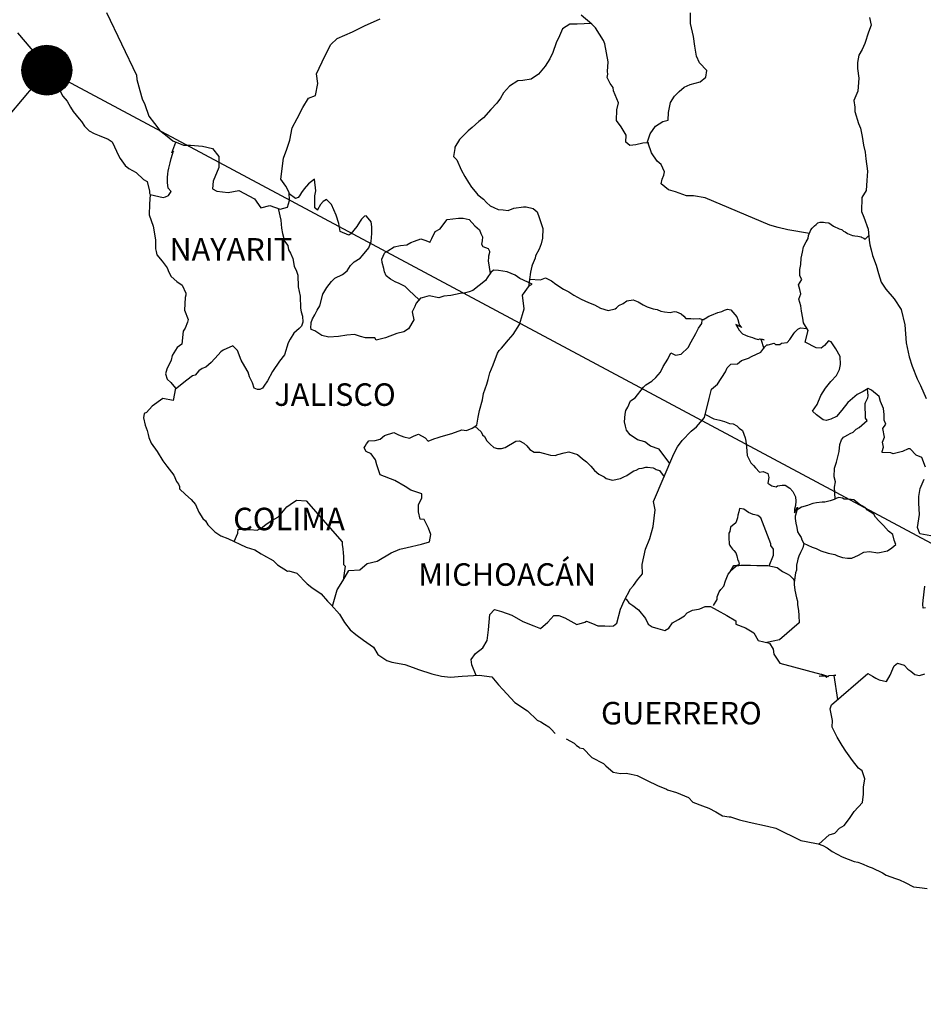
# Model space of a CAD drawing. Units: millimetres. Extents: x 343650 to 346050, y 2588563 to 2590363.
# Drawn here: x 345742 to 345838, y 2590003 to 2590108 of the extents above; entities that cross this region are included whole.
import ezdxf

# ---------------------------------------------------------------- set-up
doc = ezdxf.new("R2010")
doc.units = ezdxf.units.MM
doc.layers.add('Lomo', color=7, linetype='Continuous')
doc.styles.add('ROMANS', font='ROMANS', dxfattribs={"height": 0.2})

msp = doc.modelspace()

# ---------------------------------------------------------------- hatches: boundary and pattern name
at = {"layer": 'Lomo'}
h = msp.add_hatch(dxfattribs=at)
h.set_pattern_fill('ANSI31', scale=0.8, style=0)
h.set_pattern_definition([(45, (-35427.00128, 761093.25318), (-0.0707106781187, 0.0707106781187), [])])
edge = h.paths.add_edge_path()
edge.add_arc((345744.76, 2590102.56), 2.65, 0, 360)

# ---------------------------------------------------------------- linework, layer by layer
at = {"layer": 'Lomo', "color": 5, "linetype": 'Continuous'}
for p, q in [((345741.62, 2590106.55, 1.16), (345744.26, 2590103.45, 1.16)), ((345744.26, 2590103.45, 1.16), (345744.57, 2590102.9, 1.16)), ((345744.57, 2590102.9, 1.16), (345744.76, 2590102.56, 1.16)), ((345744.76, 2590102.56, 1.16), (345745.21, 2590101.97, 1.16)), ((345745.21, 2590101.97, 1.16), (345745.69, 2590101.33, 1.16)), ((345745.69, 2590101.33, 1.16), (345746.48, 2590099.8, 1.16)), ((345746.48, 2590099.8, 1.16), (345746.92, 2590099.26, 1.16)), ((345746.92, 2590099.26, 1.16), (345747.27, 2590098.62, 1.16)), ((345747.27, 2590098.62, 1.16), (345747.56, 2590098.17, 1.16)), ((345747.56, 2590098.17, 1.16), (345748.2, 2590097.38, 1.16)), ((345748.2, 2590097.38, 1.16), (345748.44, 2590097.09, 1.16)), ((345748.44, 2590097.09, 1.16), (345748.79, 2590096.59, 1.16)), ((345748.79, 2590096.59, 1.16), (345749.28, 2590096.1, 1.16)), ((345749.28, 2590096.1, 1.16), (345749.82, 2590095.81, 1.16)), ((345749.82, 2590095.81, 1.16), (345750.35, 2590095.61, 1.16)), ((345750.35, 2590095.61, 1.16), (345751.29, 2590095.22, 1.16)), ((345751.29, 2590095.22, 1.16), (345751.73, 2590094.92, 1.16)), ((345751.73, 2590094.92, 1.16), (345752.42, 2590093.39, 1.16)), ((345752.42, 2590093.39, 1.16), (345752.56, 2590093.15, 1.16)), ((345752.56, 2590093.15, 1.16), (345753.1, 2590092.4, 1.16)), ((345753.1, 2590092.4, 1.16), (345753.5, 2590092.06, 1.16)), ((345753.5, 2590092.06, 1.16), (345754.28, 2590091.66, 1.16)), ((345754.28, 2590091.66, 1.16), (345755.07, 2590090.92, 1.16)), ((345755.07, 2590090.92, 1.16), (345755.46, 2590090.68, 1.16)), ((345755.46, 2590090.68, 1.16), (345755.71, 2590089.65, 1.16)), ((345755.71, 2590089.65, 1.16), (345755.71, 2590089.44, 1.16)), ((345755.71, 2590089.44, 1.16), (345755.76, 2590089.3, 1.16)), ((345755.76, 2590089.3, 1.16), (345755.71, 2590088.26, 1.16)), ((345755.76, 2590089.3, 1.16), (345755.76, 2590089.3, 1.16)), ((345755.71, 2590088.26, 1.16), (345755.66, 2590087.13, 1.16)), ((345755.66, 2590087.13, 1.16), (345756.1, 2590085.94, 1.16)), ((345756.1, 2590085.94, 1.16), (345756.35, 2590084.46, 1.16)), ((345756.35, 2590084.46, 1.16), (345756.35, 2590083.52, 1.16)), ((345756.35, 2590083.52, 1.16), (345756.4, 2590083.23, 1.16)), ((345756.4, 2590083.23, 1.16), (345756.5, 2590082.89, 1.16)), ((345756.5, 2590082.89, 1.16), (345757.04, 2590082.19, 1.16)), ((345757.04, 2590082.19, 1.16), (345757.58, 2590081.5, 1.16)), ((345757.58, 2590081.5, 1.16), (345757.78, 2590081.01, 1.16)), ((345757.78, 2590081.01, 1.16), (345758.02, 2590080.57, 1.16)), ((345758.02, 2590080.57, 1.16), (345758.61, 2590080.02, 1.16)), ((345758.61, 2590080.02, 1.16), (345759.2, 2590079.63, 1.16)), ((345759.2, 2590079.63, 1.16), (345759.59, 2590078.79, 1.16)), ((345759.59, 2590078.79, 1.16), (345759.59, 2590078.59, 1.16)), ((345759.5, 2590078.34, 1.16), (345759.45, 2590076.97, 1.16)), ((345759.59, 2590078.59, 1.16), (345759.5, 2590078.34, 1.16)), ((345759.45, 2590076.97, 1.16), (345759.84, 2590075.98, 1.16)), ((345759.74, 2590075.68, 1.16), (345759.5, 2590075.04, 1.16)), ((345759.84, 2590075.98, 1.16), (345759.74, 2590075.68, 1.16)), ((345759.3, 2590074.74, 1.16), (345759.16, 2590073.36, 1.16)), ((345759.5, 2590075.04, 1.16), (345759.3, 2590074.74, 1.16)), ((345758.67, 2590073.01, 1.16), (345758.13, 2590072.13, 1.16)), ((345759.16, 2590073.36, 1.16), (345758.67, 2590073.01, 1.16)), ((345758.03, 2590071.63, 1.16), (345757.54, 2590070.7, 1.16)), ((345758.13, 2590072.13, 1.16), (345758.03, 2590071.63, 1.16)), ((345757.54, 2590070.7, 1.16), (345757.4, 2590070.2, 1.16)), ((345757.4, 2590070.2, 1.16), (345757.6, 2590069.61, 1.16)), ((345757.6, 2590069.61, 1.16), (345757.99, 2590069.26, 1.16)), ((345757.99, 2590069.26, 1.16), (345758.48, 2590068.67, 1.16)), ((345758.48, 2590068.67, 1.16), (345758.24, 2590067.34, 1.16)), ((345757.11, 2590067.54, 1.16), (345755.98, 2590066.74, 1.16)), ((345758.24, 2590067.34, 1.16), (345757.11, 2590067.54, 1.16)), ((345755.4, 2590066.05, 1.16), (345755.15, 2590065.96, 1.16)), ((345755.98, 2590066.74, 1.16), (345755.4, 2590066.05, 1.16)), ((345755.98, 2590066.74, 1.16), (345755.98, 2590066.74, 1.16)), ((345755.15, 2590065.96, 1.16), (345755.06, 2590065.51, 1.16)), ((345755.06, 2590065.51, 1.16), (345755.25, 2590064.72, 1.16)), ((345755.25, 2590064.72, 1.16), (345755.45, 2590064.13, 1.16)), ((345755.45, 2590064.13, 1.16), (345755.55, 2590063.73, 1.16)), ((345755.55, 2590063.73, 1.16), (345755.65, 2590063.39, 1.16)), ((345755.65, 2590063.39, 1.16), (345755.89, 2590062.8, 1.16)), ((345755.89, 2590062.8, 1.16), (345756.53, 2590061.91, 1.16)), ((345756.53, 2590061.91, 1.16), (345757.12, 2590060.92, 1.16)), ((345757.12, 2590060.92, 1.16), (345757.56, 2590060.33, 1.16)), ((345757.56, 2590060.33, 1.16), (345758.3, 2590059.39, 1.16)), ((345758.3, 2590059.39, 1.16), (345758.59, 2590058.71, 1.16)), ((345758.59, 2590058.71, 1.16), (345758.79, 2590058.41, 1.16)), ((345758.79, 2590058.41, 1.16), (345758.89, 2590058.16, 1.16)), ((345758.89, 2590058.16, 1.16), (345758.89, 2590057.91, 1.16)), ((345758.89, 2590057.91, 1.16), (345759.53, 2590057.32, 1.16)), ((345759.53, 2590057.32, 1.16), (345760.16, 2590056.79, 1.16)), ((345760.16, 2590056.79, 1.16), (345760.61, 2590056.24, 1.16)), ((345760.61, 2590056.24, 1.16), (345760.95, 2590055.45, 1.16)), ((345760.95, 2590055.45, 1.16), (345761.39, 2590054.76, 1.16)), ((345761.39, 2590054.76, 1.16), (345761.69, 2590054.51, 1.16)), ((345761.69, 2590054.51, 1.16), (345761.93, 2590054.07, 1.16)), ((345761.93, 2590054.07, 1.16), (345762.67, 2590053.33, 1.16)), ((345762.67, 2590053.33, 1.16), (345763.31, 2590052.93, 1.16)), ((345763.31, 2590052.93, 1.16), (345764.04, 2590052.64, 1.16)), ((345764.04, 2590052.64, 1.16), (345766, 2590051.7, 1.16)), ((345766, 2590051.7, 1.16), (345766, 2590051.7, 1.16)), ((345766, 2590051.7, 1.16), (345766.93, 2590051.41, 1.16)), ((345766.93, 2590051.41, 1.16), (345767.62, 2590051.01, 1.16)), ((345767.62, 2590051.01, 1.16), (345767.87, 2590050.87, 1.16)), ((345767.87, 2590050.87, 1.16), (345768.89, 2590050.27, 1.16)), ((345768.89, 2590050.27, 1.16), (345769.34, 2590049.84, 1.16)), ((345769.34, 2590049.84, 1.16), (345770.42, 2590049.14, 1.16)), ((345770.42, 2590049.14, 1.16), (345770.56, 2590049.19, 1.16)), ((345770.56, 2590049.19, 1.16), (345770.56, 2590049.19, 1.16)), ((345770.56, 2590049.19, 1.16), (345771.4, 2590048.94, 1.16)), ((345771.4, 2590048.94, 1.16), (345772.52, 2590047.81, 1.16)), ((345772.52, 2590047.81, 1.16), (345773.01, 2590047.42, 1.16)), ((345773.01, 2590047.42, 1.16), (345773.99, 2590046.73, 1.16)), ((345773.99, 2590046.73, 1.16), (345774.68, 2590045.94, 1.16)), ((345774.68, 2590045.94, 1.16), (345775.08, 2590045.55, 1.16)), ((345775.08, 2590045.55, 1.16), (345775.96, 2590044.56, 1.16)), ((345775.96, 2590044.56, 1.16), (345776.5, 2590043.67, 1.16)), ((345776.5, 2590043.67, 1.16), (345777.09, 2590042.88, 1.16)), ((345777.09, 2590042.88, 1.16), (345777.72, 2590042.39, 1.16)), ((345777.72, 2590042.39, 1.16), (345778.51, 2590041.8, 1.16)), ((345778.51, 2590041.8, 1.16), (345779.59, 2590041.06, 1.16)), ((345779.59, 2590041.06, 1.16), (345780.04, 2590040.27, 1.16)), ((345780.04, 2590040.27, 1.16), (345781.02, 2590039.63, 1.16)), ((345781.02, 2590039.63, 1.16), (345781.55, 2590039.43, 1.16)), ((345781.55, 2590039.43, 1.16), (345782.92, 2590039.19, 1.16)), ((345782.92, 2590039.19, 1.16), (345783.81, 2590038.89, 1.16)), ((345783.81, 2590038.89, 1.16), (345784.4, 2590038.65, 1.16)), ((345784.4, 2590038.65, 1.16), (345785.82, 2590038.2, 1.16)), ((345785.82, 2590038.2, 1.16), (345786.85, 2590037.96, 1.16)), ((345786.85, 2590037.96, 1.16), (345787.78, 2590037.86, 1.16)), ((345787.78, 2590037.86, 1.16), (345789.05, 2590037.96, 1.16)), ((345789.05, 2590037.96, 1.16), (345790.86, 2590038.06, 1.16)), ((345790.86, 2590038.06, 1.16), (345792.19, 2590037.87, 1.16)), ((345792.19, 2590037.87, 1.16), (345792.92, 2590037.03, 1.16)), ((345792.92, 2590037.03, 1.16), (345793.37, 2590036.53, 1.16)), ((345793.37, 2590036.53, 1.16), (345794.64, 2590035.15, 1.16)), ((345794.64, 2590035.15, 1.16), (345796.02, 2590034.27, 1.16)), ((345796.02, 2590034.27, 1.16), (345797.04, 2590033.28, 1.16)), ((345797.04, 2590033.28, 1.16), (345797.44, 2590033.08, 1.16)), ((345797.44, 2590033.08, 1.16), (345797.44, 2590033.08, 1.16)), ((345797.44, 2590033.08, 1.16), (345797.83, 2590032.84, 1.16)), ((345797.83, 2590032.84, 1.16), (345798.27, 2590032.54, 1.16)), ((345798.27, 2590032.54, 1.16), (345798.37, 2590032.44, 1.16)), ((345798.37, 2590032.44, 1.16), (345798.52, 2590032.29, 1.16)), ((345798.52, 2590032.29, 1.16), (345798.96, 2590031.85, 1.16)), ((345800.13, 2590031.26, 1.16), (345800.97, 2590030.82, 1.16)), ((345800.97, 2590030.82, 1.16), (345801.22, 2590030.57, 1.16)), ((345801.22, 2590030.57, 1.16), (345801.51, 2590030.38, 1.16)), ((345801.51, 2590030.38, 1.16), (345801.56, 2590030.32, 1.16)), ((345801.56, 2590030.32, 1.16), (345801.95, 2590030.23, 1.16)), ((345801.95, 2590030.23, 1.16), (345802.88, 2590029.29, 1.16)), ((345802.88, 2590029.29, 1.16), (345804.11, 2590028.65, 1.16)), ((345804.11, 2590028.65, 1.16), (345804.35, 2590028.4, 1.16)), ((345804.35, 2590028.4, 1.16), (345805.14, 2590027.71, 1.16)), ((345805.14, 2590027.71, 1.16), (345805.92, 2590027.57, 1.16)), ((345805.92, 2590027.57, 1.16), (345806.51, 2590027.61, 1.16)), ((345806.51, 2590027.61, 1.16), (345807.05, 2590027.51, 1.16)), ((345807.05, 2590027.51, 1.16), (345807.69, 2590027.37, 1.16)), ((345807.69, 2590027.37, 1.16), (345808.76, 2590026.83, 1.16)), ((345808.76, 2590026.83, 1.16), (345809.85, 2590026.28, 1.16)), ((345809.85, 2590026.28, 1.16), (345810.83, 2590025.89, 1.16)), ((345810.83, 2590025.89, 1.16), (345810.92, 2590025.85, 1.16)), ((345810.92, 2590025.85, 1.16), (345811.9, 2590025.54, 1.16)), ((345811.9, 2590025.54, 1.16), (345813.18, 2590025.01, 1.16)), ((345813.18, 2590025.01, 1.16), (345813.62, 2590024.52, 1.16)), ((345813.62, 2590024.52, 1.16), (345814.65, 2590024.12, 1.16)), ((345814.65, 2590024.12, 1.16), (345815.34, 2590023.88, 1.16)), ((345815.34, 2590023.88, 1.16), (345816.07, 2590023.48, 1.16)), ((345816.07, 2590023.48, 1.16), (345816.81, 2590023.08, 1.16)), ((345816.81, 2590023.08, 1.16), (345817.49, 2590022.94, 1.16)), ((345817.49, 2590022.94, 1.16), (345817.64, 2590022.94, 1.16)), ((345817.64, 2590022.94, 1.16), (345818.62, 2590022.64, 1.16)), ((345818.62, 2590022.64, 1.16), (345819.65, 2590022.4, 1.16)), ((345819.65, 2590022.4, 1.16), (345821.61, 2590021.96, 1.16)), ((345821.61, 2590021.96, 1.16), (345822.49, 2590021.75, 1.16)), ((345822.49, 2590021.75, 1.16), (345825.14, 2590020.43, 1.16)), ((345825.14, 2590020.43, 1.16), (345825.73, 2590020.33, 1.16)), ((345825.73, 2590020.33, 1.16), (345827, 2590020.08, 1.16)), ((345827, 2590020.08, 1.16), (345827.5, 2590019.89, 1.16)), ((345827.5, 2590019.89, 1.16), (345827.94, 2590019.64, 1.16)), ((345827.94, 2590019.64, 1.16), (345828.47, 2590019.25, 1.16)), ((345828.47, 2590019.25, 1.16), (345829.55, 2590018.7, 1.16)), ((345829.55, 2590018.7, 1.16), (345830.83, 2590018.21, 1.16)), ((345830.83, 2590018.21, 1.16), (345831.22, 2590018.12, 1.16)), ((345831.22, 2590018.12, 1.16), (345831.61, 2590017.97, 1.16)), ((345831.61, 2590017.97, 1.16), (345832.44, 2590017.62, 1.16)), ((345832.44, 2590017.62, 1.16), (345832.74, 2590017.53, 1.16)), ((345832.74, 2590017.53, 1.16), (345833.87, 2590016.98, 1.16)), ((345833.87, 2590016.98, 1.16), (345834.26, 2590016.73, 1.16)), ((345834.26, 2590016.73, 1.16), (345835.24, 2590016.39, 1.16)), ((345835.24, 2590016.39, 1.16), (345835.68, 2590016.24, 1.16)), ((345835.68, 2590016.24, 1.16), (345836.27, 2590015.95, 1.16)), ((345836.27, 2590015.95, 1.16), (345837.16, 2590015.5, 1.16)), ((345837.16, 2590015.5, 1.16), (345837.79, 2590015.41, 1.16)), ((345837.79, 2590015.41, 1.16), (345838.63, 2590015.31, 1.16))]:
    msp.add_line(p, q, dxfattribs=at)
at = {"layer": 'Lomo'}
for q in [(345660.08, 2590002.36), (345932.15, 2590002.38)]:
    msp.add_line((345744.76, 2590102.56, 1.16), q, dxfattribs=at)
at = {"layer": 'Lomo', "color": 7, "linetype": 'Continuous'}
for p, q in [((345772.64, 2590090.45, 1.16), (345772.2, 2590089.91, 1.16)), ((345773.28, 2590090.94, 1.16), (345772.64, 2590090.45, 1.16)), ((345773.43, 2590089.71, 1.16), (345773.28, 2590090.94, 1.16)), ((345771.27, 2590088.87, 1.16), (345770.59, 2590089.37, 1.16)), ((345771.71, 2590089.17, 1.16), (345771.56, 2590088.97, 1.16)), ((345771.9, 2590089.51, 1.16), (345771.71, 2590089.17, 1.16)), ((345772.2, 2590089.91, 1.16), (345771.9, 2590089.51, 1.16)), ((345773.33, 2590089.17, 1.16), (345773.43, 2590089.71, 1.16)), ((345773.33, 2590088.67, 1.16), (345773.33, 2590089.17, 1.16)), ((345771.56, 2590088.97, 1.16), (345771.27, 2590088.87, 1.16)), ((345773.33, 2590087.89, 1.16), (345773.33, 2590088.67, 1.16)), ((345773.92, 2590088.23, 1.16), (345773.62, 2590087.68, 1.16)), ((345774.22, 2590088.57, 1.16), (345773.92, 2590088.23, 1.16)), ((345774.56, 2590088.77, 1.16), (345774.22, 2590088.57, 1.16)), ((345775.1, 2590088.23, 1.16), (345774.56, 2590088.77, 1.16)), ((345775.59, 2590087.09, 1.16), (345775.1, 2590088.23, 1.16)), ((345773.62, 2590087.64, 1.16), (345773.33, 2590087.89, 1.16)), ((345773.62, 2590087.68, 1.16), (345773.62, 2590087.64, 1.16)), ((345775.88, 2590086.21, 1.16), (345775.59, 2590087.09, 1.16)), ((345778.79, 2590087.04, 1.16), (345778.64, 2590086.98, 1.16)), ((345779.03, 2590086.79, 1.16), (345778.79, 2590087.04, 1.16)), ((345776.04, 2590085.37, 1.16), (345775.88, 2590086.21, 1.16)), ((345778.1, 2590086.35, 1.16), (345777.8, 2590085.9, 1.16)), ((345778.29, 2590086.69, 1.16), (345778.1, 2590086.35, 1.16)), ((345778.64, 2590086.98, 1.16), (345778.29, 2590086.69, 1.16)), ((345779.32, 2590086.39, 1.16), (345779.03, 2590086.79, 1.16)), ((345779.42, 2590085.86, 1.16), (345779.32, 2590086.39, 1.16)), ((345776.97, 2590084.97, 1.16), (345776.04, 2590085.37, 1.16)), ((345777.17, 2590085.12, 1.16), (345776.97, 2590084.97, 1.16)), ((345777.8, 2590085.9, 1.16), (345777.17, 2590085.12, 1.16)), ((345779.33, 2590084.28, 1.16), (345779.42, 2590085.16, 1.16)), ((345779.42, 2590085.16, 1.16), (345779.42, 2590085.86, 1.16)), ((345779.08, 2590083.63, 1.16), (345779.33, 2590084.28, 1.16)), ((345778.4, 2590082.8, 1.16), (345779.08, 2590083.63, 1.16)), ((345777.12, 2590081.72, 1.16), (345777.51, 2590082.11, 1.16)), ((345777.51, 2590082.11, 1.16), (345778.15, 2590082.5, 1.16)), ((345778.15, 2590082.5, 1.16), (345778.4, 2590082.8, 1.16)), ((345775.45, 2590080.39, 1.16), (345776.29, 2590080.78, 1.16)), ((345776.29, 2590080.78, 1.16), (345776.78, 2590081.17, 1.16)), ((345776.78, 2590081.17, 1.16), (345777.12, 2590081.72, 1.16)), ((345792.1, 2590081, 1.16), (345791.7, 2590080.41, 1.16)), ((345792.39, 2590081.25, 1.16), (345792.1, 2590081, 1.16)), ((345792.93, 2590081.2, 1.16), (345792.39, 2590081.25, 1.16)), ((345793.82, 2590081.05, 1.16), (345792.93, 2590081.2, 1.16)), ((345794.7, 2590080.7, 1.16), (345793.82, 2590081.05, 1.16)), ((345774.61, 2590079.4, 1.16), (345775.11, 2590080.04, 1.16)), ((345775.11, 2590080.04, 1.16), (345775.45, 2590080.39, 1.16)), ((345791.51, 2590080.12, 1.16), (345790.18, 2590079.08, 1.16)), ((345791.7, 2590080.41, 1.16), (345791.51, 2590080.12, 1.16)), ((345795.19, 2590080.36, 1.16), (345794.7, 2590080.7, 1.16)), ((345796.52, 2590079.76, 1.16), (345795.19, 2590080.36, 1.16)), ((345796.22, 2590079.61, 1.16), (345796.52, 2590079.76, 1.16)), ((345773.88, 2590077.43, 1.16), (345774.18, 2590078.67, 1.16)), ((345774.18, 2590078.67, 1.16), (345774.61, 2590079.4, 1.16)), ((345788.81, 2590078.74, 1.16), (345787.82, 2590078.54, 1.16)), ((345789.25, 2590078.79, 1.16), (345788.81, 2590078.74, 1.16)), ((345789.79, 2590078.93, 1.16), (345789.25, 2590078.79, 1.16)), ((345790.18, 2590079.08, 1.16), (345789.79, 2590078.93, 1.16)), ((345790.18, 2590079.08, 1.16), (345790.18, 2590079.08, 1.16)), ((345795.48, 2590078.58, 1.16), (345796.22, 2590079.61, 1.16)), ((345784.09, 2590077.66, 1.16), (345783.99, 2590077.37, 1.16)), ((345784.15, 2590077.71, 1.16), (345784.09, 2590077.66, 1.16)), ((345784.58, 2590078.26, 1.16), (345784.15, 2590077.71, 1.16)), ((345784.78, 2590078.3, 1.16), (345784.58, 2590078.26, 1.16)), ((345785.52, 2590078.5, 1.16), (345784.78, 2590078.3, 1.16)), ((345786.55, 2590078.3, 1.16), (345785.52, 2590078.5, 1.16)), ((345787.09, 2590078.45, 1.16), (345786.55, 2590078.3, 1.16)), ((345787.82, 2590078.54, 1.16), (345787.09, 2590078.45, 1.16)), ((345795.64, 2590077.11, 1.16), (345795.48, 2590078.58, 1.16)), ((345773.34, 2590076.49, 1.16), (345773.58, 2590076.99, 1.16)), ((345773.58, 2590076.99, 1.16), (345773.88, 2590077.43, 1.16)), ((345783.99, 2590077.37, 1.16), (345783.7, 2590076.78, 1.16)), ((345783.7, 2590076.78, 1.16), (345783.75, 2590076.63, 1.16)), ((345783.75, 2590076.63, 1.16), (345783.9, 2590075.94, 1.16)), ((345795.48, 2590076.52, 1.16), (345795.64, 2590077.11, 1.16)), ((345772.9, 2590075.16, 1.16), (345772.95, 2590075.51, 1.16)), ((345772.95, 2590075.65, 1.16), (345773.09, 2590076.05, 1.16)), ((345772.95, 2590075.51, 1.16), (345772.95, 2590075.65, 1.16)), ((345773.09, 2590076.05, 1.16), (345773.34, 2590076.49, 1.16)), ((345783.9, 2590075.94, 1.16), (345783.31, 2590075, 1.16)), ((345795.15, 2590075.43, 1.16), (345795.48, 2590076.52, 1.16)), ((345772.95, 2590074.92, 1.16), (345772.9, 2590075.16, 1.16)), ((345773.34, 2590074.77, 1.16), (345772.95, 2590074.92, 1.16)), ((345774.08, 2590074.28, 1.16), (345773.34, 2590074.77, 1.16)), ((345782.08, 2590074.47, 1.16), (345780.86, 2590074.02, 1.16)), ((345782.82, 2590074.66, 1.16), (345782.08, 2590074.47, 1.16)), ((345783.31, 2590075, 1.16), (345782.82, 2590074.66, 1.16)), ((345794.46, 2590074.39, 1.16), (345795.15, 2590075.43, 1.16)), ((345774.81, 2590074.08, 1.16), (345774.08, 2590074.28, 1.16)), ((345775.85, 2590074.18, 1.16), (345774.81, 2590074.08, 1.16)), ((345776.73, 2590074.32, 1.16), (345775.85, 2590074.18, 1.16)), ((345777.56, 2590074.37, 1.16), (345776.73, 2590074.32, 1.16)), ((345778.2, 2590074.17, 1.16), (345777.56, 2590074.37, 1.16)), ((345778.74, 2590074.02, 1.16), (345778.2, 2590074.17, 1.16)), ((345779.73, 2590074.02, 1.16), (345778.74, 2590074.02, 1.16)), ((345779.87, 2590073.77, 1.16), (345779.73, 2590074.02, 1.16)), ((345779.73, 2590074.02, 1.16), (345779.73, 2590074.02, 1.16)), ((345780.86, 2590074.02, 1.16), (345779.87, 2590073.77, 1.16)), ((345793.23, 2590072.91, 1.16), (345793.97, 2590073.8, 1.16)), ((345793.97, 2590073.8, 1.16), (345794.46, 2590074.39, 1.16)), ((345792.35, 2590071.15, 1.16), (345792.79, 2590072.38, 1.16)), ((345792.79, 2590072.38, 1.16), (345792.98, 2590072.67, 1.16)), ((345792.98, 2590072.67, 1.16), (345793.23, 2590072.91, 1.16)), ((345791.81, 2590069.57, 1.16), (345792, 2590070.31, 1.16)), ((345792, 2590070.31, 1.16), (345792.35, 2590071.15, 1.16)), ((345791.66, 2590069.07, 1.16), (345791.81, 2590069.57, 1.16)), ((345791.32, 2590068.09, 1.16), (345791.66, 2590069.07, 1.16)), ((345790.88, 2590066.27, 1.16), (345791.22, 2590067.4, 1.16)), ((345791.22, 2590067.4, 1.16), (345791.32, 2590068.09, 1.16)), ((345790.73, 2590065.57, 1.16), (345790.88, 2590066.27, 1.16)), ((345790.59, 2590064.73, 1.16), (345790.73, 2590065.57, 1.16)), ((345787.94, 2590063.81, 1.16), (345789.01, 2590064.2, 1.16)), ((345789.01, 2590064.2, 1.16), (345789.5, 2590064.14, 1.16)), ((345789.5, 2590064.14, 1.16), (345790.1, 2590064.39, 1.16)), ((345790.1, 2590064.39, 1.16), (345790.59, 2590064.73, 1.16)), ((345778.85, 2590062.73, 1.16), (345779.09, 2590063.03, 1.16)), ((345779.09, 2590063.03, 1.16), (345779.78, 2590063.08, 1.16)), ((345779.78, 2590063.08, 1.16), (345780.28, 2590063.22, 1.16)), ((345780.28, 2590063.22, 1.16), (345780.77, 2590063.62, 1.16)), ((345780.77, 2590063.62, 1.16), (345781.75, 2590063.92, 1.16)), ((345781.75, 2590063.92, 1.16), (345782.24, 2590063.67, 1.16)), ((345782.24, 2590063.67, 1.16), (345782.82, 2590063.46, 1.16)), ((345782.82, 2590063.46, 1.16), (345783.42, 2590063.32, 1.16)), ((345783.42, 2590063.32, 1.16), (345783.91, 2590063.57, 1.16)), ((345783.91, 2590063.57, 1.16), (345784.4, 2590063.76, 1.16)), ((345784.4, 2590063.76, 1.16), (345785.09, 2590063.36, 1.16)), ((345785.09, 2590063.36, 1.16), (345785.43, 2590063.02, 1.16)), ((345785.43, 2590063.02, 1.16), (345786.02, 2590063.26, 1.16)), ((345786.02, 2590063.26, 1.16), (345786.47, 2590063.41, 1.16)), ((345786.47, 2590063.41, 1.16), (345786.8, 2590063.51, 1.16)), ((345786.8, 2590063.51, 1.16), (345787.94, 2590063.81, 1.16)), ((345778.6, 2590062.29, 1.16), (345778.7, 2590062.48, 1.16)), ((345778.81, 2590061.89, 1.16), (345778.6, 2590062.29, 1.16)), ((345778.7, 2590062.48, 1.16), (345778.85, 2590062.73, 1.16)), ((345779.34, 2590061.64, 1.16), (345778.81, 2590061.89, 1.16)), ((345779.79, 2590061.01, 1.16), (345779.34, 2590061.64, 1.16)), ((345779.93, 2590060.47, 1.16), (345779.79, 2590061.01, 1.16)), ((345780.28, 2590059.43, 1.16), (345779.93, 2590060.47, 1.16)), ((345781.85, 2590058.83, 1.16), (345780.28, 2590059.43, 1.16)), ((345782.98, 2590058.19, 1.16), (345781.85, 2590058.83, 1.16)), ((345783.57, 2590057.79, 1.16), (345782.98, 2590058.19, 1.16)), ((345784.75, 2590057.4, 1.16), (345783.57, 2590057.79, 1.16)), ((345770.71, 2590056.24, 1.16), (345771.39, 2590056.73, 1.16)), ((345771.39, 2590056.73, 1.16), (345772.42, 2590056.63, 1.16)), ((345772.42, 2590056.63, 1.16), (345776.26, 2590052.29, 1.16)), ((345784.4, 2590056.21, 1.16), (345784.75, 2590056.96, 1.16)), ((345784.75, 2590056.96, 1.16), (345784.75, 2590057.4, 1.16)), ((345769.82, 2590055.35, 1.16), (345770.36, 2590055.99, 1.16)), ((345770.36, 2590055.99, 1.16), (345770.71, 2590056.24, 1.16)), ((345784.4, 2590055.48, 1.16), (345784.4, 2590056.21, 1.16)), ((345768.1, 2590054.12, 1.16), (345768.69, 2590054.52, 1.16)), ((345768.69, 2590054.52, 1.16), (345769.38, 2590054.91, 1.16)), ((345769.38, 2590054.91, 1.16), (345769.82, 2590055.35, 1.16)), ((345784.55, 2590054.69, 1.16), (345784.4, 2590055.48, 1.16)), ((345784.99, 2590054.64, 1.16), (345784.55, 2590054.69, 1.16)), ((345785.44, 2590053.75, 1.16), (345784.99, 2590054.64, 1.16)), ((345765.11, 2590053.19, 1.16), (345765.16, 2590053.63, 1.16)), ((345765.16, 2590053.63, 1.16), (345765.8, 2590053.59, 1.16)), ((345765.8, 2590053.59, 1.16), (345766.43, 2590053.59, 1.16)), ((345766.43, 2590053.59, 1.16), (345767.17, 2590053.53, 1.16)), ((345767.17, 2590053.53, 1.16), (345767.61, 2590053.73, 1.16)), ((345767.61, 2590053.73, 1.16), (345768.1, 2590054.12, 1.16)), ((345785.69, 2590053.06, 1.16), (345785.44, 2590053.75, 1.16)), ((345764.72, 2590052.32, 1.16), (345765.11, 2590053.19, 1.16)), ((345785.54, 2590052.27, 1.16), (345785.69, 2590053.06, 1.16)), ((345776.26, 2590052.29, 1.16), (345776.26, 2590051.94, 1.16)), ((345776.26, 2590051.94, 1.16), (345776.31, 2590051.55, 1.16)), ((345776.31, 2590051.55, 1.16), (345776.35, 2590051.05, 1.16)), ((345781.46, 2590051.09, 1.16), (345782.39, 2590051.49, 1.16)), ((345782.39, 2590051.49, 1.16), (345783.18, 2590051.68, 1.16)), ((345783.18, 2590051.68, 1.16), (345784.7, 2590052.03, 1.16)), ((345784.7, 2590052.03, 1.16), (345785.54, 2590052.27, 1.16)), ((345776.35, 2590051.05, 1.16), (345776.4, 2590050.76, 1.16)), ((345776.4, 2590050.76, 1.16), (345776.4, 2590050.56, 1.16)), ((345776.4, 2590050.56, 1.16), (345776.4, 2590049.87, 1.16)), ((345779.99, 2590050.21, 1.16), (345781.46, 2590051.09, 1.16)), ((345776.31, 2590048.1, 1.16), (345776.94, 2590049.23, 1.16)), ((345776.55, 2590049.68, 1.16), (345776.37, 2590048.2, 1.16)), ((345776.4, 2590049.87, 1.16), (345776.55, 2590049.68, 1.16)), ((345776.94, 2590049.23, 1.16), (345778.13, 2590049.28, 1.16)), ((345778.13, 2590049.28, 1.16), (345778.91, 2590049.96, 1.16)), ((345778.91, 2590049.96, 1.16), (345779.99, 2590050.21, 1.16)), ((345775.2, 2590045.41, 1.16), (345775.72, 2590047.16, 1.16)), ((345775.72, 2590047.16, 1.16), (345776.31, 2590048.1, 1.16))]:
    msp.add_line(p, q, dxfattribs=at)
at = {"layer": 'Lomo', "color": 7, "linetype": 'Continuous', "elevation": 1.16}
for points in [[(345751.12, 2590108.72), (345754.32, 2590102.01), (345754.36, 2590101.57), (345754.66, 2590100.38), (345754.91, 2590099.5), (345755.2, 2590098.91), (345755.64, 2590097.67), (345756.23, 2590096.88), (345756.82, 2590096.14), (345757.27, 2590095.79), (345757.42, 2590095.65), (345758.2, 2590095.01), (345759.33, 2590094.56), (345760.06, 2590094.56), (345761.34, 2590094.46), (345762.43, 2590094.21), (345763.11, 2590093.37), (345763.11, 2590092.19), (345762.48, 2590090.71), (345762.43, 2590089.92), (345762.87, 2590089.67), (345764.1, 2590089.53), (345765.22, 2590089.72), (345766.9, 2590088.83), (345767.58, 2590087.89), (345768.52, 2590088.13), (345769.65, 2590087.74), (345770.43, 2590087.94), (345770.63, 2590088.68), (345770.58, 2590089.51), (345770.24, 2590090.2), (345769.69, 2590090.94), (345769.99, 2590093.17), (345770.33, 2590094.15), (345770.67, 2590095.09), (345770.92, 2590096.42), (345771.46, 2590097.4), (345772.05, 2590098.58), (345772.64, 2590099.56), (345773.42, 2590099.86), (345773.66, 2590101.14), (345773.52, 2590102.18), (345774.4, 2590104.05), (345775.04, 2590105.28), (345775.73, 2590105.92), (345777.35, 2590106.66), (345778.62, 2590107.3), (345780.29, 2590108.04)], [(345826.06, 2590085.13), (345823.77, 2590085.54), (345822.74, 2590085.79), (345821.85, 2590086.03), (345814.93, 2590088.95), (345813.7, 2590089.16), (345812.96, 2590089.16), (345811.78, 2590089.6), (345811.05, 2590089.79), (345810.26, 2590090.44), (345810.36, 2590090.93), (345810.55, 2590091.37), (345810.6, 2590091.72), (345810.26, 2590092.51), (345809.82, 2590092.86), (345809.23, 2590093.75), (345808.88, 2590094.78), (345808.93, 2590094.83), (345808.29, 2590094.78), (345807.55, 2590094.59), (345806.92, 2590094.54), (345806.48, 2590094.88), (345806.53, 2590095.62), (345805.98, 2590096.51), (345805.49, 2590097.2), (345805.54, 2590098.33), (345805.69, 2590099.07), (345805.19, 2590100.36), (345805.15, 2590100.7), (345804.81, 2590101.14), (345804.5, 2590101.79), (345804.56, 2590102.13), (345804.55, 2590102.43), (345804.6, 2590103.46), (345804.26, 2590105.38), (345804.11, 2590105.73), (345803.27, 2590107.06), (345803.13, 2590107.21), (345802.88, 2590107.46), (345801.72, 2590108.41)], [(345808.78, 2590094.81), (345809.08, 2590095.76), (345809.66, 2590096.6), (345810.45, 2590097.09), (345810.99, 2590097.24), (345811.04, 2590098.03), (345811.24, 2590099.11), (345811.68, 2590099.8), (345812.17, 2590100.3), (345812.71, 2590100.74), (345813.35, 2590101.03), (345814.43, 2590101.33), (345815.02, 2590101.82), (345815.11, 2590102.51), (345814.33, 2590103.35), (345814.03, 2590104.04), (345813.84, 2590105.12), (345813.69, 2590106.16), (345813.39, 2590107.54), (345813.39, 2590108.67)], [(345802.79, 2590107.53), (345801.31, 2590107.46), (345800.52, 2590107.46), (345799.74, 2590106.97), (345799.4, 2590106.23), (345799.05, 2590105.49), (345798.71, 2590104.46), (345798.37, 2590103.76), (345797.88, 2590102.98), (345797.19, 2590102.15), (345796.41, 2590101.6), (345795.52, 2590101.45), (345794.98, 2590101.41), (345794.09, 2590100.87), (345793.46, 2590100.13), (345793.12, 2590099.58), (345792.72, 2590099.04), (345792.08, 2590098.36), (345791.3, 2590097.47), (345790.81, 2590097.07), (345790.12, 2590096.43), (345789.68, 2590096.09), (345788.74, 2590095.16), (345788.25, 2590094.36), (345788.25, 2590094.22), (345788.11, 2590093.34), (345788.46, 2590092.99), (345788.95, 2590091.95), (345789.34, 2590091.21), (345789.73, 2590090.57), (345790.03, 2590090.08), (345790.42, 2590089.63), (345790.71, 2590089.28), (345791.3, 2590088.79), (345791.65, 2590088.45), (345792.04, 2590088.1), (345792.43, 2590087.91), (345792.88, 2590087.7), (345793.41, 2590087.66), (345793.96, 2590087.6), (345794.55, 2590087.85), (345795.58, 2590088), (345795.87, 2590088), (345796.61, 2590087.8), (345797.05, 2590087.46), (345797.25, 2590086.86), (345797.64, 2590085.67), (345797.59, 2590084.64), (345797.45, 2590084.05), (345797.25, 2590083.46), (345796.86, 2590082.77), (345796.81, 2590082.52), (345796.52, 2590081.78), (345796.47, 2590081.68), (345796.32, 2590081.04), (345796.12, 2590079.47)], [(345755.76, 2590089.3), (345757.17, 2590088.99), (345757.42, 2590089.04), (345757.72, 2590089.19), (345758.01, 2590089.63), (345757.71, 2590089.98), (345757.62, 2590090.57), (345757.62, 2590091.11), (345757.66, 2590091.51), (345757.71, 2590091.8), (345757.76, 2590092.1), (345757.91, 2590092.69), (345758.01, 2590093.13), (345758.25, 2590093.97), (345758.1, 2590093.73), (345758.5, 2590094.89)], [(345769.42, 2590087.82), (345769.7, 2590086.56), (345769.79, 2590085.72), (345769.89, 2590085.13), (345770.09, 2590084.34), (345770.44, 2590083.85), (345770.53, 2590083.4), (345770.73, 2590083.05), (345770.98, 2590082.47), (345771.12, 2590081.68), (345771.37, 2590081.13), (345771.52, 2590080.69), (345771.57, 2590079.46), (345771.77, 2590078.47), (345771.82, 2590077.19), (345771.86, 2590076.79), (345772.01, 2590076.35), (345772.07, 2590075.71), (345771.92, 2590075.27), (345771.67, 2590075.02), (345771.08, 2590074.53), (345770.69, 2590073.89), (345770.49, 2590073.5), (345770.1, 2590072.21), (345769.57, 2590071.52), (345768.83, 2590070.44), (345768.29, 2590069.45), (345767.9, 2590068.86), (345767.74, 2590068.67), (345767.46, 2590068.52), (345767.21, 2590068.52), (345766.86, 2590068.67), (345766.67, 2590069.21), (345766.37, 2590069.85), (345766.23, 2590070.35), (345765.88, 2590070.98), (345765.49, 2590071.63), (345765.09, 2590072.66), (345764.6, 2590073.16), (345763.57, 2590072.72), (345763.32, 2590072.52), (345763.03, 2590072.22), (345762.29, 2590071.39), (345761.71, 2590070.9), (345761.31, 2590070.75), (345760.97, 2590070.5), (345760.57, 2590070.06), (345760.29, 2590069.96), (345759.69, 2590069.52), (345758.46, 2590068.56)], [(345784.45, 2590078.09), (345783.35, 2590079.1), (345782.97, 2590079.49), (345782.33, 2590079.83), (345781.88, 2590079.98), (345781.39, 2590080.28), (345780.95, 2590080.63), (345780.75, 2590081.07), (345780.7, 2590081.41), (345780.51, 2590082.06), (345780.46, 2590082.4), (345780.75, 2590083.04), (345780.85, 2590083.14), (345781.1, 2590083.29), (345781.78, 2590083.73), (345782.47, 2590083.88), (345783.15, 2590083.93), (345783.55, 2590084.17), (345783.94, 2590084.32), (345784.63, 2590084.57), (345785.07, 2590084.42), (345785.52, 2590084.26), (345785.61, 2590084.17), (345785.81, 2590084.61), (345786.15, 2590085.35), (345786.69, 2590085.64), (345787.08, 2590086.19), (345787.43, 2590086.63), (345788.66, 2590086.78), (345789.15, 2590086.78), (345789.79, 2590086.63), (345790.38, 2590085.98), (345790.87, 2590085.54), (345791.02, 2590085.14), (345791.21, 2590084.8), (345791.16, 2590084.36), (345791.11, 2590084.01), (345791.26, 2590083.77), (345791.51, 2590083.67), (345791.8, 2590083.56), (345791.95, 2590083.27), (345791.95, 2590083.12), (345791.85, 2590082.72), (345791.85, 2590082.58), (345791.8, 2590082.23), (345792.02, 2590080.89)], [(345838.42, 2590060.23), (345838.03, 2590061.26), (345837.44, 2590061.51), (345836.8, 2590062.2), (345836.6, 2590062.2), (345835.97, 2590061.91), (345835.57, 2590061.81), (345834.98, 2590061.66), (345834.74, 2590061.76), (345833.8, 2590061.81), (345833.8, 2590061.91), (345833.95, 2590062.35), (345833.86, 2590062.89), (345834.05, 2590063.44), (345833.9, 2590064.37), (345834.2, 2590064.82), (345834.04, 2590065.26), (345834.04, 2590065.85), (345834.04, 2590065.85), (345833.95, 2590066.49), (345833.65, 2590067.23), (345833.51, 2590067.78), (345832.67, 2590068.46), (345832.32, 2590068.61), (345831.79, 2590068.32), (345831.15, 2590067.97), (345830.17, 2590067.14), (345829.53, 2590066.3), (345828.94, 2590065.62), (345828.35, 2590065.37), (345827.86, 2590065.22), (345827.52, 2590065.27), (345826.83, 2590065.82), (345826.38, 2590066.21), (345826.88, 2590066.9), (345827.27, 2590067.89), (345827.76, 2590068.67), (345828.35, 2590069.36), (345828.94, 2590070), (345829.28, 2590070.64), (345829.38, 2590071.18), (345829.33, 2590072.02), (345828.89, 2590072.86), (345828.39, 2590073.6), (345828.1, 2590073.7), (345827.66, 2590073.21), (345827.32, 2590072.91), (345826.77, 2590072.96), (345825.6, 2590073.56), (345825.94, 2590074.79), (345825.44, 2590075.63), (345825.35, 2590076.12), (345825.2, 2590076.86), (345825.15, 2590077.45), (345824.95, 2590078.14), (345825.15, 2590078.73), (345825.05, 2590079.18), (345824.9, 2590079.67), (345825.25, 2590080.26), (345825.05, 2590080.65), (345825.05, 2590081.3), (345825.15, 2590081.84), (345825.19, 2590082.53), (345825.34, 2590083.17), (345825.44, 2590083.71), (345825.73, 2590084.26), (345825.93, 2590084.6), (345825.98, 2590084.94), (345826.22, 2590085.53), (345826.37, 2590085.73), (345826.62, 2590085.98), (345826.77, 2590086.12), (345826.96, 2590086.27), (345827.21, 2590086.37), (345827.55, 2590086.37), (345827.75, 2590086.32), (345828.14, 2590086.27), (345828.39, 2590086.12), (345828.63, 2590085.92), (345829.22, 2590085.63), (345829.47, 2590085.58), (345829.56, 2590085.53), (345829.71, 2590085.38), (345829.86, 2590085.33), (345830.11, 2590085.14), (345830.64, 2590084.94), (345830.74, 2590084.94), (345830.89, 2590084.89), (345831.23, 2590084.88), (345831.58, 2590084.79), (345831.68, 2590084.73), (345831.87, 2590084.64), (345832.02, 2590084.54), (345832.02, 2590084.54), (345832.4, 2590084.94)], [(345796.22, 2590080.29), (345797.4, 2590080.2), (345797.94, 2590080.41), (345798.58, 2590080.1), (345799.02, 2590079.76), (345799.86, 2590079.22), (345800.4, 2590078.92), (345800.94, 2590078.57), (345801.73, 2590078.13), (345802.51, 2590077.79), (345803.15, 2590077.54), (345803.79, 2590077.19), (345804.62, 2590076.94), (345805.36, 2590077.13), (345805.5, 2590077.23), (345805.75, 2590077.48), (345806.2, 2590077.68), (345806.59, 2590077.97), (345807.27, 2590078.07), (345807.82, 2590077.87), (345808.35, 2590077.53), (345808.75, 2590077.33), (345809.39, 2590077.13), (345809.82, 2590077.03), (345810.22, 2590076.88), (345810.61, 2590076.78), (345811.2, 2590076.73), (345811.65, 2590076.83), (345811.89, 2590076.78), (345812.39, 2590076.58), (345812.67, 2590076.33), (345812.88, 2590076.09), (345813.41, 2590076.09), (345813.66, 2590076.04), (345814.3, 2590076.09), (345814.69, 2590075.99), (345814.84, 2590075.99), (345814.64, 2590075.89), (345814.64, 2590075.94), (345814.94, 2590076.09), (345815.33, 2590076.33), (345815.62, 2590076.43), (345816.31, 2590076.72), (345816.71, 2590076.82), (345817, 2590076.97), (345817.34, 2590077.07), (345817.69, 2590077.02), (345818.33, 2590076.28), (345818.43, 2590075.98), (345818.57, 2590075.44), (345818.86, 2590075.14), (345818.22, 2590075.44), (345818.43, 2590075.1), (345818.57, 2590074.85), (345818.92, 2590074.45), (345819.26, 2590074.3), (345819.5, 2590074.2), (345820, 2590074.06), (345820.24, 2590073.96), (345820.58, 2590073.86), (345820.79, 2590073.91), (345821.22, 2590073.81), (345821.22, 2590073.81), (345820.87, 2590073.89), (345821.2, 2590072.9)], [(345811.18, 2590060.62), (345810.04, 2590062.14), (345809.11, 2590062.49), (345808.51, 2590062.93), (345807.73, 2590063.14), (345806.94, 2590063.67), (345806.55, 2590064.17), (345806.45, 2590064.61), (345806.35, 2590065.06), (345806.4, 2590065.9), (345806.5, 2590066.29), (345806.69, 2590066.64), (345806.99, 2590067.32), (345807.48, 2590067.62), (345808.36, 2590068.75), (345808.61, 2590069), (345809.25, 2590069.39), (345809.69, 2590069.79), (345810.17, 2590070.38), (345810.47, 2590070.96), (345810.96, 2590071.76), (345811.3, 2590072.44), (345811.79, 2590072.19), (345812.39, 2590072.29), (345813.12, 2590072.98), (345813.47, 2590073.58), (345813.96, 2590074.47), (345814.25, 2590075.05), (345814.6, 2590075.55), (345814.64, 2590075.89)], [(345790.53, 2590038.04), (345790.07, 2590039.15), (345790.01, 2590039.74), (345790.46, 2590040.38), (345791.24, 2590040.97), (345791.69, 2590041.77), (345791.83, 2590042.89), (345791.98, 2590044.52), (345792.47, 2590045.07), (345793.25, 2590044.86), (345794.34, 2590044.47), (345795.51, 2590043.78), (345796.69, 2590043.33), (345797.38, 2590043.04), (345798.17, 2590043.72), (345798.8, 2590044.41), (345799.34, 2590044.41), (345799.98, 2590044.17), (345801.26, 2590043.47), (345802.1, 2590043.71), (345802.29, 2590043.82), (345802.93, 2590043.57), (345803.52, 2590043.32), (345804.25, 2590043.32), (345804.7, 2590043.27), (345805.19, 2590043.32), (345805.53, 2590043.61), (345805.92, 2590045.09), (345806.32, 2590045.98), (345807, 2590047.26), (345807.29, 2590047.61), (345807.74, 2590048.24), (345808.28, 2590048.88), (345808.23, 2590049.87), (345808.57, 2590051.5), (345809.06, 2590052.63), (345809.4, 2590053.92), (345809.6, 2590055.69), (345809.45, 2590056.57), (345811.61, 2590061.64), (345812, 2590062.39), (345812.49, 2590063.08), (345813.47, 2590064.06), (345814.01, 2590064.55), (345814.89, 2590065.53), (345815.39, 2590067.56), (345815.62, 2590068.54), (345816.26, 2590069.08), (345817.1, 2590070.41), (345817.3, 2590070.81), (345817.69, 2590071.2), (345818.38, 2590071.25), (345818.82, 2590071.6), (345819.56, 2590071.84), (345819.9, 2590072.04), (345820.88, 2590072.48), (345821.32, 2590073.07), (345821.52, 2590073.26), (345821.67, 2590073.26), (345822.3, 2590073.46), (345822.45, 2590073.32), (345822.9, 2590073.32), (345823.09, 2590073.46), (345823.68, 2590073.51), (345823.98, 2590073.85), (345824.41, 2590074.49), (345824.51, 2590074.64), (345824.81, 2590074.94), (345825.11, 2590075.08), (345825.8, 2590075.03)], [(345828.82, 2590056.85), (345828.75, 2590058.12), (345828.85, 2590058.66), (345828.69, 2590059.21), (345828.75, 2590060.14), (345828.94, 2590060.78), (345829.24, 2590061.92), (345829.29, 2590062.66), (345829.48, 2590063.15), (345829.68, 2590063.44), (345829.83, 2590063.49), (345830.17, 2590063.69), (345830.42, 2590063.83), (345830.71, 2590063.98), (345831.05, 2590064.28), (345831.35, 2590064.48), (345832.23, 2590065.21), (345832.03, 2590065.46), (345832.03, 2590065.86), (345831.99, 2590066.6), (345831.99, 2590067.04), (345832.03, 2590067.14), (345832.28, 2590067.63), (345832.32, 2590067.83), (345832.27, 2590068.59)], [(345814.97, 2590065.84), (345815.88, 2590065.39), (345816.52, 2590065.24), (345817.01, 2590065.09), (345817.55, 2590064.89), (345817.94, 2590064.84), (345818.33, 2590064.65), (345818.58, 2590064.4), (345818.92, 2590064.15), (345819.22, 2590063.36), (345819.27, 2590063.01), (345819.37, 2590062.42), (345819.41, 2590061.49), (345819.81, 2590060.7), (345820.11, 2590060.4), (345820.3, 2590060.16), (345820.74, 2590059.71), (345821.13, 2590059.76), (345821.63, 2590059.56), (345821.73, 2590059.12), (345821.63, 2590058.53), (345822.07, 2590058.23), (345822.51, 2590058.13), (345822.66, 2590058.23), (345823.15, 2590058.32), (345823.49, 2590058.32), (345823.98, 2590057.98), (345824.28, 2590057.63), (345824.58, 2590057.09), (345824.63, 2590056.6), (345824.58, 2590056.15), (345824.48, 2590055.76), (345824.48, 2590055.37), (345824.78, 2590055.96), (345824.68, 2590055.47), (345824.53, 2590055.02), (345824.53, 2590054.78), (345824.63, 2590054.28), (345824.72, 2590053.79), (345824.78, 2590053.34), (345824.97, 2590053.05), (345825.17, 2590052.75), (345825.27, 2590052.5), (345825.46, 2590052.11), (345825.37, 2590051.62), (345825.12, 2590051.13), (345824.92, 2590050.73), (345824.82, 2590050.43), (345824.78, 2590050.24), (345824.68, 2590049.8), (345824.68, 2590049.45), (345824.68, 2590049.25), (345824.58, 2590048.96), (345824.43, 2590047.93)], [(345790.4, 2590064.61), (345791.08, 2590064), (345791.22, 2590063.7), (345791.42, 2590063.51), (345791.67, 2590063.05), (345792.01, 2590062.67), (345792.41, 2590062.32), (345792.8, 2590062.21), (345793.24, 2590062.21), (345793.63, 2590062.32), (345793.98, 2590062.56), (345794.42, 2590062.81), (345794.76, 2590063), (345795.16, 2590063.05), (345795.6, 2590062.81), (345795.94, 2590062.51), (345796.24, 2590062.11), (345796.73, 2590061.82), (345797.27, 2590061.82), (345797.66, 2590061.72), (345798.2, 2590061.57), (345798.45, 2590061.52), (345798.94, 2590061.47), (345799.23, 2590061.57), (345799.92, 2590061.76), (345800.41, 2590061.86), (345801.34, 2590061.57), (345801.88, 2590061.12), (345802.28, 2590060.82), (345802.77, 2590060.33), (345803.16, 2590059.88), (345803.6, 2590059.49), (345804.19, 2590059.19), (345804.39, 2590059.04), (345805.08, 2590058.85), (345805.91, 2590059.04), (345806.26, 2590059.19), (345806.6, 2590059.34), (345807.04, 2590059.68), (345807.34, 2590059.83), (345807.58, 2590059.93), (345807.92, 2590060.08), (345808.22, 2590060.13), (345808.62, 2590060.23), (345808.71, 2590060.23), (345808.81, 2590060.23), (345809.4, 2590060.17), (345809.6, 2590060.07), (345809.74, 2590059.98), (345810.09, 2590059.88), (345810.57, 2590059.2)], [(345839.02, 2590052.93), (345837.84, 2590053.13), (345837.59, 2590053.81), (345837.79, 2590055.2), (345837.74, 2590056.38), (345837.74, 2590057.12), (345837.88, 2590057.96), (345838.28, 2590058.94)], [(345825.44, 2590052.15), (345826.35, 2590051.72), (345826.79, 2590051.57), (345827.28, 2590051.32), (345828.07, 2590051.07), (345828.76, 2590050.93), (345829.05, 2590050.78), (345829.59, 2590050.62), (345830.13, 2590050.53), (345830.57, 2590050.53), (345831.31, 2590050.87), (345831.85, 2590051.17), (345832.48, 2590051.26), (345833.37, 2590051.11), (345834.4, 2590051.31), (345834.4, 2590051.31), (345834.84, 2590051.65), (345835.29, 2590052), (345835.09, 2590052.44), (345834.94, 2590053.04), (345834.5, 2590053.43), (345833.96, 2590054.02), (345833.47, 2590054.51), (345833.12, 2590054.91), (345832.93, 2590055.21), (345832.24, 2590055.65), (345831.99, 2590055.95), (345831.36, 2590056.29), (345830.81, 2590056.74), (345830.22, 2590056.84), (345829.78, 2590056.84), (345829.58, 2590056.94), (345829.19, 2590056.99), (345829, 2590056.94), (345828.7, 2590056.79), (345828.26, 2590056.64), (345827.72, 2590056.5), (345827.42, 2590056.5), (345826.83, 2590056.45), (345826.44, 2590056.35), (345826.05, 2590056.21), (345825.85, 2590056.15), (345825.21, 2590055.96), (345824.48, 2590055.52)], [(345821.77, 2590049.72), (345822.22, 2590050.84), (345822.22, 2590051.48), (345821.93, 2590051.87), (345821.93, 2590052.07), (345820.89, 2590054.83), (345820.55, 2590055.08), (345820.06, 2590055.18), (345819.57, 2590055.42), (345819.07, 2590055.77), (345818.59, 2590055.82), (345818.53, 2590055.47), (345818.44, 2590055.13), (345818.39, 2590054.84), (345818.2, 2590054.29), (345817.65, 2590053.85), (345817.65, 2590053.85), (345817.56, 2590053.36), (345817.46, 2590053.21), (345817.46, 2590052.96), (345817.46, 2590052.71), (345817.51, 2590052.07), (345817.56, 2590051.88), (345817.65, 2590051.78), (345817.86, 2590051.48), (345818, 2590051.34), (345818.2, 2590051.09), (345818.34, 2590050.79), (345818.44, 2590050.3), (345818.49, 2590050.25), (345818.54, 2590050.05), (345818.59, 2590049.9), (345818.35, 2590049.76), (345817.67, 2590049.18)], [(345815.85, 2590045.47), (345816.24, 2590046.11), (345816.24, 2590046.41), (345816.43, 2590046.95), (345816.63, 2590047.2), (345816.92, 2590047.54), (345816.92, 2590047.54), (345817.12, 2590048.13), (345817.41, 2590048.82), (345817.61, 2590049.06), (345818, 2590049.76), (345818.54, 2590049.76), (345818.78, 2590049.8), (345819.77, 2590049.8), (345820.46, 2590049.76), (345820.99, 2590049.76), (345821.63, 2590049.75), (345822.61, 2590049.55), (345823.2, 2590049.1), (345823.7, 2590048.86), (345823.94, 2590048.71), (345824.34, 2590048.32), (345824.43, 2590048.17), (345824.43, 2590047.73), (345824.49, 2590047.14), (345824.68, 2590046.3), (345824.78, 2590045.95), (345824.78, 2590045.56), (345824.88, 2590044.96), (345824.92, 2590044.42), (345824.98, 2590043.63), (345822.87, 2590041.81), (345821.52, 2590041.54)], [(345838.43, 2590045.24), (345838.19, 2590045.19), (345838.14, 2590045.64), (345838.19, 2590046.03), (345838.38, 2590047.56)], [(345806.45, 2590046.23), (345806.56, 2590046.13), (345806.81, 2590045.78), (345807.25, 2590045.49), (345807.84, 2590045.04), (345808.58, 2590044.1), (345808.87, 2590043.51), (345809.31, 2590043.22), (345809.91, 2590043.02), (345810.64, 2590042.82), (345811.08, 2590043.06), (345811.47, 2590043.65), (345812.11, 2590044), (345812.75, 2590044.39), (345813.04, 2590044.69), (345813.58, 2590044.98), (345814.22, 2590045.08), (345814.37, 2590045.13), (345814.96, 2590045.37), (345815.5, 2590045.37), (345816.24, 2590044.98), (345817.27, 2590044.43), (345818.2, 2590043.84), (345818.2, 2590043.5), (345819.23, 2590043.1), (345820.12, 2590042.56), (345820.61, 2590041.77), (345821.79, 2590041.47), (345822.18, 2590040.83), (345822.28, 2590040.29), (345822.92, 2590039.35), (345827.29, 2590038.16), (345827.34, 2590038.16), (345828.08, 2590037.91), (345827.1, 2590037.96), (345827.59, 2590038.06), (345827.93, 2590037.86), (345827.83, 2590037.86), (345828.18, 2590038.01), (345828.86, 2590038.06), (345828.86, 2590038.06), (345828.68, 2590038.04), (345829.06, 2590035.46)], [(345827.08, 2590020.05), (345828.18, 2590021.05), (345828.78, 2590021.2), (345829.27, 2590021.74), (345829.76, 2590022.04), (345830.35, 2590022.78), (345830.84, 2590023.51), (345831.72, 2590024.5), (345831.82, 2590025.38), (345831.82, 2590026.12), (345831.97, 2590027.01), (345831.67, 2590027.85), (345831.28, 2590028.14), (345830.64, 2590028.98), (345829.95, 2590029.97), (345829.55, 2590030.56), (345829.01, 2590031.45), (345828.47, 2590032.53), (345828.52, 2590033.22), (345828.28, 2590034.46), (345828.43, 2590034.9), (345832.3, 2590038.24), (345832.79, 2590037.96), (345833.14, 2590037.75), (345833.48, 2590037.56), (345834.27, 2590037.4), (345834.66, 2590038.05), (345834.95, 2590038.74), (345835.1, 2590039.04), (345835.44, 2590039.33), (345836.18, 2590039.13), (345836.57, 2590038.69), (345836.87, 2590038.49), (345837.31, 2590038.14), (345837.8, 2590038.04), (345838.38, 2590038.19)]]:
    msp.add_lwpolyline(points, dxfattribs=at)
at = {"layer": 'Lomo', "color": 5, "linetype": 'Continuous', "elevation": 1.16}
msp.add_lwpolyline([(345832.46, 2590108.17), (345832.65, 2590107.34), (345832.36, 2590106.6), (345831.97, 2590105.41), (345831.68, 2590104.77), (345831.34, 2590104.17), (345831.19, 2590103.39), (345831.19, 2590102.74), (345831.34, 2590101.71), (345831.24, 2590100.32), (345830.8, 2590099.34), (345830.91, 2590098.6), (345830.91, 2590098.15), (345831.3, 2590096.88), (345831.49, 2590096.38), (345831.69, 2590095.49), (345831.84, 2590094.56), (345831.99, 2590093.81), (345832.09, 2590093.12), (345832.24, 2590091.8), (345832.19, 2590090.8), (345832.1, 2590089.72), (345831.65, 2590088.98), (345831.6, 2590087.5), (345831.85, 2590086.9), (345832.34, 2590085.62), (345832.44, 2590084.44), (345832.49, 2590083.95), (345832.64, 2590083.4), (345832.79, 2590082.81), (345833.18, 2590081.78), (345833.43, 2590080.89), (345833.72, 2590079.95), (345834.21, 2590079.21), (345835.1, 2590078.17), (345835.84, 2590077.04), (345836.23, 2590075.41), (345836.38, 2590073.49), (345836.68, 2590072.01), (345837.02, 2590071.02), (345837.56, 2590069.64), (345837.91, 2590068.95), (345838.5, 2590067.57)], dxfattribs=at)
at = {"layer": 'Lomo', "color": 7}
msp.add_circle((345744.76, 2590102.56, 1.16), 2.65, dxfattribs=at)

# ---------------------------------------------------------------- texts
at = {"layer": 'Lomo', "color": 7, "style": 'ROMANS'}
for s, p in [('JALISCO', (345769.01, 2590066.77, -1.16)), ('MICHOACÁN', (345784.36, 2590047.59, 1.16))]:
    msp.add_text(s, height=2.4, dxfattribs=at).set_placement(p)
at = {"layer": 'Lomo', "color": 7, "char_height": 2.4, "attachment_point": 1, "style": 'ROMANS'}
for s, insert, width in [('\\fArial|b0|i0|c0|p34;NAYARIT', (345757.83, 2590084.66, 1.16), 12.0624), ('{\\fArial|b0|i0|c0|p34;COLIMA}', (345764.63, 2590055.91, 1.16), 12.0624), ('GUERRERO', (345803.84, 2590035.21, 3.48), 25.138)]:
    msp.add_mtext(s, dxfattribs=dict(at, insert=insert, width=width))

doc.saveas('drawing.dxf')
